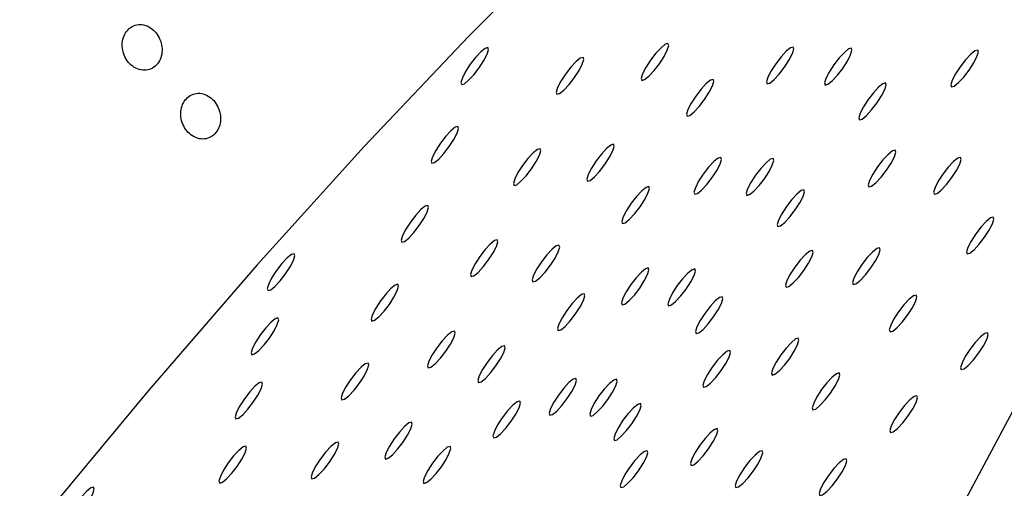
# Model space of a CAD drawing. Units: millimetres. Extents: x 0 to 420, y 0 to 297.
# Drawn here: x 99 to 100, y 101 to 102 of the extents above; entities that cross this region are included whole.
import ezdxf

# ---------------------------------------------------------------- set-up
doc = ezdxf.new("R2010")
doc.units = ezdxf.units.MM
doc.layers.add('GRUIXUDA', color=7, linetype='Continuous', lineweight=35)
doc.styles.add('SLDTEXTSTYLE1', font='TXT', dxfattribs={"width": 0.75})
doc.dimstyles.new('SLDDIMSTYLE0', dxfattribs={"dimtxt": 2.910417, "dimasz": 2.910417, "dimexe": 0, "dimexo": 0.0625, "dimgap": 0.727604, "dimtad": 1, "dimdec": 0, "dimlfac": 20, "dimrnd": 1e-09, "dimzin": 12, "dimdsep": 46, "dimtxsty": 'SLDTEXTSTYLE1', "dimsah": 1, "dimcen": 0.09, "dimadec": 0, "dimazin": 3, "dimtol": 1, "dimtp": 20, "dimtm": 20, "dimtfac": 1, "dimtdec": 0, "dimtofl": 0, "dimtmove": 0, "dimatfit": 3, "dimfxl": 0, "dimfrac": 2, "dimtolj": 1, "dimarcsym": 0})

# ---------------------------------------------------------------- blocks, each defined once
blk = doc.blocks.new('_D')
at = {"layer": 'GRUIXUDA', "color": 7}
for p, q in [((111.1217, 149.364), (47.214, 149.364)), ((47.214, 149.364), (47.214, 33.9294)), ((111.1217, 33.9294), (47.214, 33.9294))]:
    blk.add_line(p, q, dxfattribs=at)
for points in [[(47.214, 149.364), (46.7663, 146.4536), (47.6618, 146.4536)], [(47.214, 33.9294), (47.6618, 36.8398), (46.7663, 36.8398)]]:
    blk.add_solid(points, dxfattribs=at)
at = {"layer": 'GRUIXUDA', "color": 7, "char_height": 2.91042, "attachment_point": 1, "rotation": 90, "style": 'SLDTEXTSTYLE1'}
for s, insert in [('±20', (43.4623, 95.4844)), ('2300', (43.4623, 85.7911)), ('%%c', (43.4623, 81.398))]:
    blk.add_mtext(s, dxfattribs=dict(at, insert=insert))

msp = doc.modelspace()

# ---------------------------------------------------------------- linework, layer by layer
at = {"color": 7, "linetype": 'Continuous', "lineweight": 25, "flags": 128}
for points in [[(99.84654, 101.86197), (99.73453, 101.75027), (99.61883, 101.62846), (99.50037, 101.49754), (99.38012, 101.35854), (99.25904, 101.2126), (99.1381, 101.06088), (99.01829, 100.90461), (98.90055, 100.74505), (98.78584, 100.58348), (98.67509, 100.4212), (98.56919, 100.25952), (98.46898, 100.09974), (98.37528, 99.94314), (98.28884, 99.791), (98.21036, 99.64452), (98.14046, 99.5049)], [(98.49802, 98.93946), (98.6, 99.02835), (98.70743, 99.12905), (98.81945, 99.24075), (98.93515, 99.36256), (99.0536, 99.49349), (99.17385, 99.63248), (99.29493, 99.77842), (99.41587, 99.93014), (99.53569, 100.08641), (99.65343, 100.24597), (99.76813, 100.40754), (99.87888, 100.56982), (99.98479, 100.7315), (100.08499, 100.89128), (100.17869, 101.04788), (100.26513, 101.20003), (100.34362, 101.3465), (100.41351, 101.48613), (100.47426, 101.61777), (100.52537, 101.74038), (100.56642, 101.85297)], [(99.72698, 101.69721), (99.72996, 101.69803), (99.73468, 101.70182), (99.74043, 101.70801), (99.74634, 101.71566), (99.7515, 101.72359), (99.75512, 101.73061), (99.75666, 101.73564), (99.75588, 101.73792), (99.7529, 101.7371), (99.74818, 101.73331), (99.74243, 101.72712), (99.73652, 101.71948), (99.73136, 101.71154), (99.72774, 101.70452), (99.7262, 101.69949), (99.72698, 101.69721)], [(99.92659, 101.70174), (99.92957, 101.70256), (99.93429, 101.70635), (99.94005, 101.71254), (99.94595, 101.72019), (99.95111, 101.72812), (99.95473, 101.73514), (99.95627, 101.74018), (99.95549, 101.74246), (99.95251, 101.74164), (99.94779, 101.73784), (99.94204, 101.73165), (99.93613, 101.72401), (99.93097, 101.71607), (99.92735, 101.70905), (99.92581, 101.70402), (99.92659, 101.70174)], [(100.06535, 101.69792), (100.06832, 101.69874), (100.07305, 101.70253), (100.0788, 101.70872), (100.08471, 101.71637), (100.08986, 101.72431), (100.09349, 101.73132), (100.09503, 101.73636), (100.09425, 101.73864), (100.09127, 101.73782), (100.08655, 101.73402), (100.08079, 101.72783), (100.07489, 101.72019), (100.06973, 101.71225), (100.06611, 101.70523), (100.06457, 101.7002), (100.06535, 101.69792)], [(100.12967, 101.69658), (100.13265, 101.6974), (100.13737, 101.70119), (100.14312, 101.70738), (100.14903, 101.71503), (100.15419, 101.72296), (100.15781, 101.72998), (100.15935, 101.73501), (100.15857, 101.73729), (100.15559, 101.73648), (100.15087, 101.73268), (100.14511, 101.72649), (100.13921, 101.71885), (100.13405, 101.71091), (100.13043, 101.70389), (100.12889, 101.69886), (100.12967, 101.69658)], [(99.83245, 101.68634), (99.83543, 101.68716), (99.84016, 101.69095), (99.84591, 101.69714), (99.85181, 101.70479), (99.85697, 101.71272), (99.86059, 101.71974), (99.86213, 101.72477), (99.86136, 101.72705), (99.85838, 101.72624), (99.85365, 101.72244), (99.8479, 101.71625), (99.84199, 101.70861), (99.83684, 101.70067), (99.83321, 101.69365), (99.83167, 101.68862), (99.83245, 101.68634)], [(100.26967, 101.69459), (100.27265, 101.6954), (100.27738, 101.6992), (100.28313, 101.70539), (100.28903, 101.71303), (100.29419, 101.72097), (100.29782, 101.72799), (100.29936, 101.73302), (100.29858, 101.7353), (100.2956, 101.73448), (100.29087, 101.73069), (100.28512, 101.7245), (100.27922, 101.71685), (100.27406, 101.70892), (100.27043, 101.7019), (100.26889, 101.69687), (100.26967, 101.69459)], [(99.97663, 101.66211), (99.97961, 101.66293), (99.98434, 101.66672), (99.99009, 101.67291), (99.99599, 101.68056), (100.00115, 101.68849), (100.00477, 101.69551), (100.00631, 101.70054), (100.00554, 101.70282), (100.00256, 101.70201), (99.99783, 101.69821), (99.99208, 101.69202), (99.98617, 101.68438), (99.98102, 101.67644), (99.97739, 101.66942), (99.97585, 101.66439), (99.97663, 101.66211)], [(100.16764, 101.65813), (100.17062, 101.65895), (100.17535, 101.66274), (100.1811, 101.66893), (100.187, 101.67657), (100.19216, 101.68451), (100.19578, 101.69153), (100.19732, 101.69656), (100.19655, 101.69884), (100.19357, 101.69802), (100.18884, 101.69423), (100.18309, 101.68804), (100.17718, 101.68039), (100.17203, 101.67246), (100.1684, 101.66544), (100.16686, 101.66041), (100.16764, 101.65813)], [(99.6938, 101.60992), (99.69678, 101.61074), (99.70151, 101.61453), (99.70726, 101.62072), (99.71316, 101.62837), (99.71832, 101.6363), (99.72195, 101.64332), (99.72349, 101.64835), (99.72271, 101.65063), (99.71973, 101.64981), (99.715, 101.64602), (99.70925, 101.63983), (99.70335, 101.63219), (99.69819, 101.62425), (99.69457, 101.61723), (99.69302, 101.6122), (99.6938, 101.60992)], [(99.86622, 101.59023), (99.8692, 101.59105), (99.87392, 101.59485), (99.87968, 101.60104), (99.88558, 101.60868), (99.89074, 101.61662), (99.89436, 101.62364), (99.8959, 101.62867), (99.89512, 101.63095), (99.89215, 101.63013), (99.88742, 101.62634), (99.88167, 101.62015), (99.87576, 101.6125), (99.87061, 101.60456), (99.86698, 101.59755), (99.86544, 101.59251), (99.86622, 101.59023)], [(99.78496, 101.58541), (99.78794, 101.58623), (99.79266, 101.59002), (99.79842, 101.59621), (99.80432, 101.60386), (99.80948, 101.61179), (99.8131, 101.61881), (99.81464, 101.62384), (99.81386, 101.62612), (99.81088, 101.6253), (99.80616, 101.62151), (99.80041, 101.61532), (99.7945, 101.60767), (99.78934, 101.59974), (99.78572, 101.59272), (99.78418, 101.58769), (99.78496, 101.58541)], [(99.98507, 101.57565), (99.98804, 101.57646), (99.99277, 101.58026), (99.99852, 101.58645), (100.00443, 101.59409), (100.00958, 101.60203), (100.01321, 101.60905), (100.01475, 101.61408), (100.01397, 101.61636), (100.01099, 101.61554), (100.00627, 101.61175), (100.00051, 101.60556), (99.99461, 101.59791), (99.98945, 101.58998), (99.98583, 101.58296), (99.98429, 101.57793), (99.98507, 101.57565)], [(100.17811, 101.58373), (100.18109, 101.58455), (100.18582, 101.58834), (100.19157, 101.59453), (100.19748, 101.60218), (100.20263, 101.61011), (100.20626, 101.61713), (100.2078, 101.62216), (100.20702, 101.62444), (100.20404, 101.62362), (100.19931, 101.61983), (100.19356, 101.61364), (100.18766, 101.606), (100.1825, 101.59806), (100.17888, 101.59104), (100.17734, 101.58601), (100.17811, 101.58373)], [(100.25059, 101.5757), (100.25357, 101.57652), (100.2583, 101.58031), (100.26405, 101.5865), (100.26995, 101.59414), (100.27511, 101.60208), (100.27873, 101.6091), (100.28027, 101.61413), (100.2795, 101.61641), (100.27652, 101.61559), (100.27179, 101.6118), (100.26604, 101.60561), (100.26013, 101.59796), (100.25498, 101.59003), (100.25135, 101.58301), (100.24981, 101.57798), (100.25059, 101.5757)], [(100.04295, 101.57444), (100.04593, 101.57526), (100.05066, 101.57905), (100.05641, 101.58524), (100.06232, 101.59289), (100.06747, 101.60082), (100.0711, 101.60784), (100.07264, 101.61287), (100.07186, 101.61515), (100.06888, 101.61433), (100.06415, 101.61054), (100.0584, 101.60435), (100.0525, 101.5967), (100.04734, 101.58877), (100.04372, 101.58175), (100.04218, 101.57672), (100.04295, 101.57444)], [(99.90522, 101.54341), (99.9082, 101.54423), (99.91293, 101.54803), (99.91868, 101.55422), (99.92458, 101.56186), (99.92974, 101.5698), (99.93336, 101.57682), (99.9349, 101.58185), (99.93413, 101.58413), (99.93115, 101.58331), (99.92642, 101.57952), (99.92067, 101.57333), (99.91477, 101.56568), (99.90961, 101.55775), (99.90598, 101.55073), (99.90444, 101.5457), (99.90522, 101.54341)], [(100.07713, 101.53983), (100.08011, 101.54065), (100.08484, 101.54444), (100.09059, 101.55063), (100.09649, 101.55828), (100.10165, 101.56621), (100.10527, 101.57323), (100.10681, 101.57826), (100.10604, 101.58054), (100.10306, 101.57972), (100.09833, 101.57593), (100.09258, 101.56974), (100.08667, 101.5621), (100.08152, 101.55416), (100.07789, 101.54714), (100.07635, 101.54211), (100.07713, 101.53983)], [(99.66063, 101.52263), (99.66361, 101.52345), (99.66833, 101.52724), (99.67409, 101.53343), (99.67999, 101.54108), (99.68515, 101.54901), (99.68877, 101.55603), (99.69031, 101.56106), (99.68953, 101.56334), (99.68655, 101.56252), (99.68183, 101.55873), (99.67608, 101.55254), (99.67017, 101.5449), (99.66502, 101.53696), (99.66139, 101.52994), (99.65985, 101.52491), (99.66063, 101.52263)], [(100.28685, 101.50957), (100.28983, 101.51039), (100.29455, 101.51418), (100.30031, 101.52037), (100.30621, 101.52802), (100.31137, 101.53595), (100.31499, 101.54297), (100.31653, 101.548), (100.31575, 101.55028), (100.31277, 101.54946), (100.30805, 101.54567), (100.3023, 101.53948), (100.29639, 101.53184), (100.29123, 101.5239), (100.28761, 101.51688), (100.28607, 101.51185), (100.28685, 101.50957)], [(99.73747, 101.48448), (99.74044, 101.48529), (99.74517, 101.48909), (99.75092, 101.49528), (99.75683, 101.50292), (99.76198, 101.51086), (99.76561, 101.51788), (99.76715, 101.52291), (99.76637, 101.52519), (99.76339, 101.52437), (99.75867, 101.52058), (99.75291, 101.51439), (99.74701, 101.50674), (99.74185, 101.49881), (99.73823, 101.49179), (99.73669, 101.48676), (99.73747, 101.48448)], [(99.80585, 101.47873), (99.80883, 101.47954), (99.81356, 101.48334), (99.81931, 101.48953), (99.82521, 101.49717), (99.83037, 101.50511), (99.83399, 101.51213), (99.83553, 101.51716), (99.83476, 101.51944), (99.83178, 101.51862), (99.82705, 101.51483), (99.8213, 101.50864), (99.81539, 101.50099), (99.81024, 101.49306), (99.80661, 101.48604), (99.80507, 101.48101), (99.80585, 101.47873)], [(99.51241, 101.46908), (99.51539, 101.4699), (99.52011, 101.47369), (99.52586, 101.47988), (99.53177, 101.48753), (99.53693, 101.49546), (99.54055, 101.50248), (99.54209, 101.50752), (99.54131, 101.5098), (99.53833, 101.50898), (99.53361, 101.50518), (99.52785, 101.49899), (99.52195, 101.49135), (99.51679, 101.48341), (99.51317, 101.47639), (99.51163, 101.47136), (99.51241, 101.46908)], [(100.08656, 101.47287), (100.08954, 101.47369), (100.09426, 101.47748), (100.10001, 101.48367), (100.10592, 101.49132), (100.11108, 101.49925), (100.1147, 101.50627), (100.11624, 101.5113), (100.11546, 101.51359), (100.11248, 101.51277), (100.10776, 101.50897), (100.102, 101.50278), (100.0961, 101.49514), (100.09094, 101.4872), (100.08732, 101.48018), (100.08578, 101.47515), (100.08656, 101.47287)], [(100.16077, 101.47565), (100.16375, 101.47647), (100.16847, 101.48026), (100.17423, 101.48645), (100.18013, 101.49409), (100.18529, 101.50203), (100.18891, 101.50905), (100.19045, 101.51408), (100.18967, 101.51636), (100.18669, 101.51554), (100.18197, 101.51175), (100.17622, 101.50556), (100.17031, 101.49791), (100.16515, 101.48998), (100.16153, 101.48296), (100.15999, 101.47793), (100.16077, 101.47565)], [(99.90478, 101.45337), (99.90776, 101.45419), (99.91249, 101.45798), (99.91824, 101.46417), (99.92415, 101.47182), (99.9293, 101.47975), (99.93293, 101.48677), (99.93447, 101.4918), (99.93369, 101.49408), (99.93071, 101.49326), (99.92598, 101.48947), (99.92023, 101.48328), (99.91433, 101.47564), (99.90917, 101.4677), (99.90555, 101.46068), (99.90401, 101.45565), (99.90478, 101.45337)], [(99.95624, 101.4523), (99.95922, 101.45311), (99.96395, 101.45691), (99.9697, 101.4631), (99.9756, 101.47074), (99.98076, 101.47868), (99.98438, 101.4857), (99.98592, 101.49073), (99.98515, 101.49301), (99.98217, 101.49219), (99.97744, 101.4884), (99.97169, 101.48221), (99.96578, 101.47456), (99.96063, 101.46663), (99.957, 101.45961), (99.95546, 101.45458), (99.95624, 101.4523)], [(99.62745, 101.43534), (99.63043, 101.43616), (99.63516, 101.43995), (99.64091, 101.44614), (99.64682, 101.45379), (99.65197, 101.46172), (99.6556, 101.46874), (99.65714, 101.47377), (99.65636, 101.47605), (99.65338, 101.47524), (99.64865, 101.47144), (99.6429, 101.46525), (99.637, 101.45761), (99.63184, 101.44967), (99.62822, 101.44265), (99.62668, 101.43762), (99.62745, 101.43534)], [(99.83381, 101.42472), (99.83679, 101.42554), (99.84152, 101.42933), (99.84727, 101.43552), (99.85317, 101.44317), (99.85833, 101.4511), (99.86196, 101.45812), (99.8635, 101.46315), (99.86272, 101.46543), (99.85974, 101.46461), (99.85501, 101.46082), (99.84926, 101.45463), (99.84336, 101.44699), (99.8382, 101.43905), (99.83457, 101.43203), (99.83303, 101.427), (99.83381, 101.42472)], [(100.20149, 101.42337), (100.20447, 101.42419), (100.20919, 101.42798), (100.21495, 101.43417), (100.22085, 101.44181), (100.22601, 101.44975), (100.22963, 101.45677), (100.23117, 101.4618), (100.23039, 101.46408), (100.22741, 101.46326), (100.22269, 101.45947), (100.21694, 101.45328), (100.21103, 101.44563), (100.20587, 101.4377), (100.20225, 101.43068), (100.20071, 101.42565), (100.20149, 101.42337)], [(99.98662, 101.42153), (99.9896, 101.42235), (99.99432, 101.42614), (100.00008, 101.43233), (100.00598, 101.43998), (100.01114, 101.44792), (100.01476, 101.45493), (100.0163, 101.45997), (100.01552, 101.46225), (100.01255, 101.46143), (100.00782, 101.45763), (100.00207, 101.45144), (99.99616, 101.4438), (99.99101, 101.43586), (99.98738, 101.42884), (99.98584, 101.42381), (99.98662, 101.42153)], [(99.49456, 101.39809), (99.49754, 101.39891), (99.50226, 101.4027), (99.50802, 101.40889), (99.51392, 101.41653), (99.51908, 101.42447), (99.5227, 101.43149), (99.52424, 101.43652), (99.52346, 101.4388), (99.52048, 101.43798), (99.51576, 101.43419), (99.51001, 101.428), (99.5041, 101.42035), (99.49895, 101.41242), (99.49532, 101.4054), (99.49378, 101.40037), (99.49456, 101.39809)], [(99.68997, 101.38354), (99.69295, 101.38436), (99.69768, 101.38816), (99.70343, 101.39435), (99.70933, 101.40199), (99.71449, 101.40993), (99.71811, 101.41694), (99.71966, 101.42198), (99.71888, 101.42426), (99.7159, 101.42344), (99.71117, 101.41965), (99.70542, 101.41346), (99.69952, 101.40581), (99.69436, 101.39787), (99.69073, 101.39086), (99.68919, 101.38582), (99.68997, 101.38354)], [(100.28046, 101.3817), (100.28344, 101.38251), (100.28816, 101.38631), (100.29392, 101.3925), (100.29982, 101.40014), (100.30498, 101.40808), (100.3086, 101.4151), (100.31014, 101.42013), (100.30936, 101.42241), (100.30639, 101.42159), (100.30166, 101.4178), (100.29591, 101.41161), (100.29, 101.40396), (100.28485, 101.39603), (100.28122, 101.38901), (100.27968, 101.38398), (100.28046, 101.3817)], [(100.07095, 101.3756), (100.07392, 101.37642), (100.07865, 101.38021), (100.0844, 101.3864), (100.09031, 101.39405), (100.09546, 101.40198), (100.09909, 101.409), (100.10063, 101.41403), (100.09985, 101.41631), (100.09687, 101.41549), (100.09215, 101.4117), (100.08639, 101.40551), (100.08049, 101.39786), (100.07533, 101.38993), (100.07171, 101.38291), (100.07017, 101.37788), (100.07095, 101.3756)], [(99.74548, 101.36722), (99.74846, 101.36804), (99.75319, 101.37183), (99.75894, 101.37802), (99.76484, 101.38567), (99.77, 101.3936), (99.77363, 101.40062), (99.77517, 101.40565), (99.77439, 101.40793), (99.77141, 101.40711), (99.76668, 101.40332), (99.76093, 101.39713), (99.75503, 101.38948), (99.74987, 101.38155), (99.74624, 101.37453), (99.7447, 101.3695), (99.74548, 101.36722)], [(99.995, 101.36201), (99.99798, 101.36283), (100.0027, 101.36663), (100.00846, 101.37282), (100.01436, 101.38046), (100.01952, 101.3884), (100.02314, 101.39542), (100.02468, 101.40045), (100.0239, 101.40273), (100.02092, 101.40191), (100.0162, 101.39812), (100.01045, 101.39193), (100.00454, 101.38428), (99.99939, 101.37634), (99.99576, 101.36933), (99.99422, 101.36429), (99.995, 101.36201)], [(99.59428, 101.34805), (99.59726, 101.34887), (99.60198, 101.35266), (99.60774, 101.35885), (99.61364, 101.3665), (99.6188, 101.37443), (99.62242, 101.38145), (99.62396, 101.38648), (99.62318, 101.38876), (99.62021, 101.38795), (99.61548, 101.38415), (99.60973, 101.37796), (99.60382, 101.37032), (99.59867, 101.36238), (99.59504, 101.35536), (99.5935, 101.35033), (99.59428, 101.34805)], [(100.11613, 101.33717), (100.11911, 101.33799), (100.12383, 101.34178), (100.12959, 101.34797), (100.13549, 101.35561), (100.14065, 101.36355), (100.14427, 101.37057), (100.14581, 101.3756), (100.14503, 101.37788), (100.14206, 101.37706), (100.13733, 101.37327), (100.13158, 101.36708), (100.12567, 101.35943), (100.12052, 101.3515), (100.11689, 101.34448), (100.11535, 101.33945), (100.11613, 101.33717)], [(99.47671, 101.32709), (99.47969, 101.32791), (99.48442, 101.3317), (99.49017, 101.33789), (99.49607, 101.34554), (99.50123, 101.35347), (99.50485, 101.36049), (99.50639, 101.36553), (99.50562, 101.36781), (99.50264, 101.36699), (99.49791, 101.36319), (99.49216, 101.357), (99.48625, 101.34936), (99.4811, 101.34142), (99.47747, 101.3344), (99.47593, 101.32937), (99.47671, 101.32709)], [(99.8245, 101.33109), (99.82748, 101.33191), (99.83221, 101.3357), (99.83796, 101.34189), (99.84386, 101.34954), (99.84902, 101.35747), (99.85265, 101.36449), (99.85419, 101.36953), (99.85341, 101.37181), (99.85043, 101.37099), (99.8457, 101.36719), (99.83995, 101.361), (99.83405, 101.35336), (99.82889, 101.34542), (99.82526, 101.3384), (99.82372, 101.33337), (99.8245, 101.33109)], [(99.86953, 101.33015), (99.87251, 101.33097), (99.87723, 101.33476), (99.88299, 101.34095), (99.88889, 101.3486), (99.89405, 101.35654), (99.89767, 101.36355), (99.89921, 101.36859), (99.89843, 101.37087), (99.89545, 101.37005), (99.89073, 101.36625), (99.88498, 101.36006), (99.87907, 101.35242), (99.87391, 101.34448), (99.87029, 101.33747), (99.86875, 101.33243), (99.86953, 101.33015)], [(99.7624, 101.30602), (99.76538, 101.30684), (99.77011, 101.31064), (99.77586, 101.31683), (99.78176, 101.32447), (99.78692, 101.33241), (99.79055, 101.33942), (99.79209, 101.34446), (99.79131, 101.34674), (99.78833, 101.34592), (99.7836, 101.34213), (99.77785, 101.33594), (99.77195, 101.32829), (99.76679, 101.32035), (99.76316, 101.31334), (99.76162, 101.3083), (99.7624, 101.30602)], [(99.89611, 101.30323), (99.89909, 101.30405), (99.90381, 101.30785), (99.90957, 101.31404), (99.91547, 101.32168), (99.92063, 101.32962), (99.92425, 101.33664), (99.92579, 101.34167), (99.92501, 101.34395), (99.92204, 101.34313), (99.91731, 101.33934), (99.91156, 101.33315), (99.90565, 101.3255), (99.9005, 101.31757), (99.89687, 101.31055), (99.89533, 101.30552), (99.89611, 101.30323)], [(100.20216, 101.31196), (100.20514, 101.31278), (100.20986, 101.31657), (100.21562, 101.32276), (100.22152, 101.33041), (100.22668, 101.33834), (100.2303, 101.34536), (100.23184, 101.3504), (100.23106, 101.35268), (100.22808, 101.35186), (100.22336, 101.34806), (100.21761, 101.34187), (100.2117, 101.33423), (100.20654, 101.32629), (100.20292, 101.31927), (100.20138, 101.31424), (100.20216, 101.31196)], [(99.64248, 101.28261), (99.64546, 101.28343), (99.65018, 101.28722), (99.65594, 101.29341), (99.66184, 101.30106), (99.667, 101.30899), (99.67062, 101.31601), (99.67216, 101.32105), (99.67138, 101.32333), (99.6684, 101.32251), (99.66368, 101.31871), (99.65793, 101.31252), (99.65202, 101.30488), (99.64687, 101.29694), (99.64324, 101.28992), (99.6417, 101.28489), (99.64248, 101.28261)], [(99.98112, 101.27555), (99.9841, 101.27637), (99.98883, 101.28016), (99.99458, 101.28635), (100.00048, 101.294), (100.00564, 101.30193), (100.00926, 101.30895), (100.0108, 101.31398), (100.01003, 101.31626), (100.00705, 101.31544), (100.00232, 101.31165), (99.99657, 101.30546), (99.99066, 101.29782), (99.98551, 101.28988), (99.98188, 101.28286), (99.98034, 101.27783), (99.98112, 101.27555)], [(99.56111, 101.26076), (99.56408, 101.26158), (99.56881, 101.26537), (99.57456, 101.27156), (99.58047, 101.27921), (99.58562, 101.28714), (99.58925, 101.29416), (99.59079, 101.29919), (99.59001, 101.30147), (99.58703, 101.30066), (99.58231, 101.29686), (99.57655, 101.29067), (99.57065, 101.28303), (99.56549, 101.27509), (99.56187, 101.26807), (99.56033, 101.26304), (99.56111, 101.26076)], [(99.45886, 101.2561), (99.46184, 101.25692), (99.46657, 101.26071), (99.47232, 101.2669), (99.47822, 101.27454), (99.48338, 101.28248), (99.48701, 101.2895), (99.48855, 101.29453), (99.48777, 101.29681), (99.48479, 101.29599), (99.48006, 101.2922), (99.47431, 101.28601), (99.46841, 101.27836), (99.46325, 101.27043), (99.45962, 101.26341), (99.45808, 101.25838), (99.45886, 101.2561)], [(99.68511, 101.25571), (99.68809, 101.25653), (99.69282, 101.26032), (99.69857, 101.26651), (99.70448, 101.27416), (99.70963, 101.28209), (99.71326, 101.28911), (99.7148, 101.29414), (99.71402, 101.29642), (99.71104, 101.29561), (99.70631, 101.29181), (99.70056, 101.28562), (99.69466, 101.27798), (99.6895, 101.27004), (99.68588, 101.26302), (99.68434, 101.25799), (99.68511, 101.25571)], [(99.90344, 101.25116), (99.90642, 101.25198), (99.91115, 101.25577), (99.9169, 101.26196), (99.9228, 101.2696), (99.92796, 101.27754), (99.93158, 101.28456), (99.93312, 101.28959), (99.93235, 101.29187), (99.92937, 101.29105), (99.92464, 101.28726), (99.91889, 101.28107), (99.91298, 101.27342), (99.90783, 101.26549), (99.9042, 101.25847), (99.90266, 101.25344), (99.90344, 101.25116)], [(100.03077, 101.25097), (100.03375, 101.25178), (100.03847, 101.25558), (100.04423, 101.26177), (100.05013, 101.26941), (100.05529, 101.27735), (100.05891, 101.28437), (100.06045, 101.2894), (100.05967, 101.29168), (100.0567, 101.29086), (100.05197, 101.28707), (100.04622, 101.28088), (100.04031, 101.27323), (100.03516, 101.2653), (100.03153, 101.25828), (100.02999, 101.25325), (100.03077, 101.25097)], [(100.12386, 101.24223), (100.12684, 101.24305), (100.13156, 101.24684), (100.13731, 101.25303), (100.14322, 101.26067), (100.14837, 101.26861), (100.152, 101.27563), (100.15354, 101.28066), (100.15276, 101.28294), (100.14978, 101.28212), (100.14506, 101.27833), (100.1393, 101.27214), (100.1334, 101.26449), (100.12824, 101.25656), (100.12462, 101.24954), (100.12308, 101.24451), (100.12386, 101.24223)], [(99.29024, 101.21075), (99.29322, 101.21157), (99.29795, 101.21537), (99.3037, 101.22156), (99.30961, 101.2292), (99.31476, 101.23714), (99.31839, 101.24416), (99.31993, 101.24919), (99.31915, 101.25147), (99.31617, 101.25065), (99.31144, 101.24686), (99.30569, 101.24067), (99.29979, 101.23302), (99.29463, 101.22509), (99.29101, 101.21807), (99.28947, 101.21303), (99.29024, 101.21075)]]:
    msp.add_lwpolyline(points, dxfattribs=at)
at = {"color": 7, "linetype": 'Continuous', "lineweight": 18}
for radius in [57.7173, 57.39833, 56.90319, 54.91472, 54.41499, 54.37422, 44.31589, 43.77385, 42.28745]:
    msp.add_circle((111.12171, 91.64673), radius, dxfattribs=at)
at = {"color": 8, "linetype": 'Continuous', "lineweight": 18}
for radius, start, end in [(54.14863, 62.4603, 270), (53.64757, 62.462524, 175.383387), (53.29376, 62.464119, 175.383387), (52.9155, 62.691962, 175.350004), (45.77064, 90, 37.496121), (45.55404, 62.763612, 270), (45.12255, 90, 37.234261), (44.58727, 62.511354, 270)]:
    msp.add_arc((111.12171, 91.64673), radius, start, end, dxfattribs=at)
at = {"color": 7, "linetype": 'Continuous', "lineweight": 18}
for radius, start, end in [(41.8564, 293.059547, 246.955438), (40.86137, 293.481256, 246.271689), (33.30894, 68.100381, 166.899619), (31.70416, 68.100381, 166.899619), (19.32934, 68.892965, 166.107035), (17.57909, 68.892965, 166.107035), (14.07185, 335.043419, 204.851151), (13.7526, 335.043419, 204.851151), (13.70675, 335.043419, 204.851151)]:
    msp.add_arc((111.12171, 91.64673), radius, start, end, dxfattribs=at)
msp.add_ellipse((106.0976, 95.29695), major_axis=(8.59886, -6.24744), ratio=0.8428019, start_param=2.6844284, end_param=3.5987569, dxfattribs=at)
msp.add_open_spline([(95.99122, 97.59807), (96.00717, 97.73009), (96.03378, 97.95027), (96.09107, 98.28189), (96.15284, 98.58072), (96.22554, 98.87415), (96.30606, 99.15843), (96.39372, 99.43241), (96.50039, 99.72603), (96.62071, 100.01971), (96.75291, 100.31046), (96.88118, 100.56591), (97.01166, 100.80402), (97.13744, 101.01799), (97.2785, 101.24149), (97.43472, 101.4705), (97.60237, 101.69884), (97.77485, 101.91643), (97.94861, 102.1211), (98.12069, 102.31048), (98.28901, 102.48449), (98.47602, 102.6667), (98.67871, 102.85167), (98.89372, 103.03394), (99.09839, 103.1955), (99.34439, 103.37752), (99.62664, 103.57112), (99.93819, 103.76459), (100.23357, 103.93007), (100.51601, 104.07391), (100.69609, 104.1564), (100.78606, 104.19761)], degree=3, knots=[0, 0, 0, 0, 0.0708357, 0.1181359, 0.1654454, 0.2127301, 0.2491075, 0.2855533, 0.3219323, 0.3582183, 0.386765, 0.4152817, 0.4345682, 0.4539045, 0.4731344, 0.4931221, 0.5131043, 0.5330385, 0.5529917, 0.5734791, 0.594049, 0.6145863, 0.6444699, 0.6744432, 0.7044783, 0.7344464, 0.7874558, 0.8405353, 0.893701, 0.9468947, 1, 1, 1, 1], dxfattribs=at)
at = {"color": 7, "linetype": 'Continuous', "lineweight": 25}
for points, knots in [([(99.3582, 101.75864), (99.35657, 101.7568), (99.3533, 101.75311), (99.3509, 101.74541), (99.35073, 101.73709), (99.353, 101.72875), (99.35757, 101.7213), (99.36404, 101.71569), (99.37166, 101.71273), (99.3794, 101.71283), (99.38625, 101.71588), (99.39144, 101.72134), (99.39457, 101.7285), (99.39541, 101.73665), (99.39385, 101.74508), (99.38994, 101.75293), (99.38399, 101.75923), (99.37665, 101.76308), (99.36892, 101.76391), (99.36256, 101.76208), (99.35939, 101.75958), (99.3582, 101.75864)], [0, 0, 0, 0, 0.0513215, 0.102626, 0.1544537, 0.2077377, 0.2627159, 0.3189501, 0.3753709, 0.4306931, 0.484108, 0.5357663, 0.5866481, 0.6380145, 0.6908649, 0.7455692, 0.8016995, 0.8581638, 0.9137054, 0.9675384, 1, 1, 1, 1]), ([(99.44783, 101.6833), (99.44549, 101.68463), (99.44081, 101.6873), (99.43309, 101.68774), (99.42605, 101.68536), (99.42043, 101.68039), (99.41678, 101.67354), (99.41536, 101.66552), (99.41634, 101.65707), (99.4197, 101.64903), (99.42522, 101.64232), (99.43234, 101.63786), (99.44015, 101.6363), (99.4476, 101.63782), (99.45375, 101.64207), (99.45802, 101.6484), (99.4601, 101.65611), (99.45983, 101.6645), (99.45716, 101.67274), (99.45286, 101.67924), (99.44927, 101.68214), (99.44783, 101.6833)], [0, 0, 0, 0, 0.05492961, 0.1099095, 0.16358084, 0.21562423, 0.2667975, 0.31813597, 0.37057165, 0.42464767, 0.4803027, 0.53678246, 0.59284222, 0.64732791, 0.69984748, 0.75098884, 0.80194032, 0.85390129, 0.90761433, 0.9630832, 1, 1, 1, 1])]:
    msp.add_open_spline(points, degree=3, knots=knots, dxfattribs=at)

# ---------------------------------------------------------------- dimensions: what is measured, and where the dimension line sits
at = {"layer": 'GRUIXUDA', "color": 7}
dim = msp.add_linear_dim(base=(47.21402, 33.92943), p1=(111.12171, 149.36402), p2=(111.12171, 33.92943), angle=90, text='%%c<>', dimstyle='SLDDIMSTYLE0', dxfattribs=at)
dim.commit()
dim.dimension.update_dxf_attribs({"geometry": '_D', "text_midpoint": (47.21402, 91.64673), "dimtype": 160})

doc.saveas('drawing.dxf')
